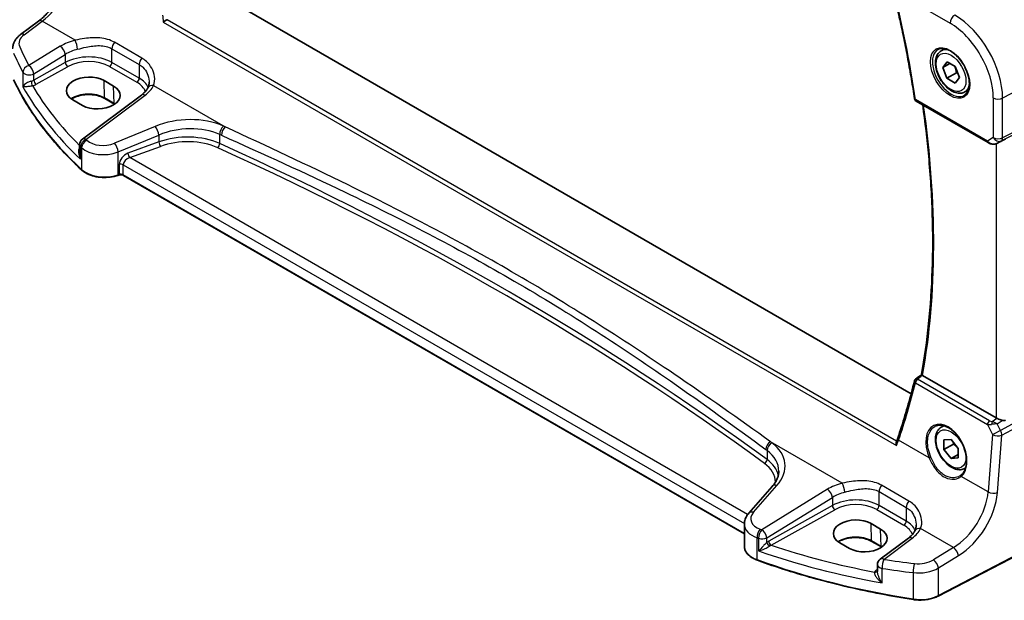
# Model space of a CAD drawing. Units: millimetres. Extents: x 0 to 5123, y 0 to 1124.
# Drawn here: x 160 to 305, y 248 to 334 of the extents above; entities that cross this region are included whole.
import ezdxf

# ---------------------------------------------------------------- set-up
doc = ezdxf.new("R2010")
doc.units = ezdxf.units.MM
for name, color, linetype, lineweight in [('Dimension (ISO)', 7, 'Continuous', 18), ('Visible (ISO)', 7, 'Continuous', 35), ('Visible Narrow (ISO)', 7, 'Continuous', 25)]:
    doc.layers.add(name, color=color, linetype=linetype, lineweight=lineweight)
doc.styles.add('Note Text (TK)', font='txt')
doc.dimstyles.new('Default - Method 1b (TK)', dxfattribs={"dimscale": 2.5, "dimtxt": 2.5, "dimasz": 2.5, "dimexe": 1, "dimexo": 1.5, "dimgap": 1, "dimtad": 1, "dimtoh": 1, "dimrnd": 1e-08, "dimdsep": 46, "dimtxsty": 'Note Text (TK)', "dimcen": 0.09, "dimdle": 5, "dimclrd": 100, "dimclre": 100, "dimclrt": 7, "dimadec": 1, "dimazin": 1, "dimtfac": 1, "dimtmove": 0, "dimatfit": 3, "dimfxl": 0, "dimtolj": 1, "dimlwd": -1, "dimlwe": -1, "dimarcsym": 0})

# ---------------------------------------------------------------- blocks, each defined once
blk = doc.blocks.new('*D16')
at = {"layer": 'Defpoints', "color": 0, "transparency": 16777216}
for p in [(180.7, 408.54), (318.51, 351.95), (318.51, 325.89)]:
    blk.add_point(p, dxfattribs=at)
at = {"layer": 'Dimension (ISO)', "color": 100, "transparency": 16777216}
for p, q in [((180.7, 412.87), (180.7, 434.4)), ((186.11, 428.39), (313.09, 355.07)), ((318.51, 330.22), (318.51, 354.84))]:
    blk.add_line(p, q, dxfattribs=at)
for points in [[(186.63, 429.29), (185.59, 427.49), (180.7, 431.51)], [(313.61, 355.98), (312.57, 354.17), (318.51, 351.95)]]:
    blk.add_solid(points, dxfattribs=at)
at = {"layer": 'Dimension (ISO)', "color": 7, "transparency": 16777216, "insert": (247.52, 398.76), "char_height": 6.25, "attachment_point": 4, "rotation": 330, "style": 'Note Text (TK)'}
blk.add_mtext('\\A1;{\\Q-30.000;\\W0.816;\\H0.816x; 195}', dxfattribs=at)

msp = doc.modelspace()

# ---------------------------------------------------------------- linework, layer by layer
at = {"layer": 'Visible (ISO)'}
for p, q in [((291.6204, 278.4039), (188.8326, 337.7485)), ((160.2549, 331.3766), (162.9174, 333.3677)), ((296.0436, 328.9836), (296.5686, 329.2867)), ((296.2861, 326.514), (296.9117, 327.3685)), ((297.3337, 327.1188), (296.2861, 326.514)), ((296.9117, 327.3685), (298.1363, 326.6438)), ((296.8851, 324.9346), (296.2861, 326.514)), ((298.2993, 325.7511), (296.8851, 324.9346)), ((298.1363, 326.6438), (298.7354, 325.0644)), ((173.9822, 323.7725), (172.568, 324.589)), ((298.1097, 324.2098), (296.8851, 324.9346)), ((298.7354, 325.0644), (298.1097, 324.2098)), ((178.077, 322.4546), (169.3669, 315.9409)), ((299.5436, 322.9214), (300.0686, 323.2246)), ((167.9601, 321.7428), (169.3743, 320.9263)), ((174.1021, 321.1315), (172.6879, 321.948)), ((292.3723, 321.5562), (302.9636, 315.4414)), ((304.2388, 315.3137), (304.8089, 315.5934)), ((168.9658, 315.1401), (168.9658, 313.9311)), ((174.7626, 310.659), (174.6134, 310.6093)), ((267.0195, 257.7404), (175.4444, 310.6113)), ((304.1444, 274.8474), (293.3134, 281.1006)), ((296.0436, 273.4618), (296.4539, 273.6987)), ((296.4516, 271.5891), (297.5139, 271.6798)), ((297.5139, 271.6798), (298.5729, 270.3581)), ((296.4485, 270.1768), (296.4516, 271.5891)), ((297.8627, 270.9933), (296.4485, 270.1768)), ((297.5075, 268.855), (296.4485, 270.1768)), ((298.5729, 270.3581), (298.5698, 268.9457)), ((298.571, 269.469), (297.5075, 268.855)), ((298.5698, 268.9457), (297.5075, 268.855)), ((299.5436, 267.3996), (299.6515, 267.462)), ((271.1371, 264.7552), (267.6702, 260.8098)), ((267.0195, 259.1877), (267.0195, 255.9054)), ((287.1193, 258.4528), (285.705, 259.2693)), ((316.6747, 259.53), (295.5996, 248.5741)), ((291.2244, 257.1289), (287.0502, 254.0073)), ((281.0972, 256.4231), (282.5114, 255.6066)), ((287.2392, 255.8118), (285.825, 256.6283)), ((286.6491, 253.2065), (286.6491, 252.2018))]:
    msp.add_line(p, q, dxfattribs=at)
for centre, radius, start, end in [((292.6223, 321.9893), 0.5, 188.564328, 240), ((169.9658, 315.1401), 1, 126.78998, 180), ((292.5894, 280.1765), 0.5, 127.825006, 166.197046), ((287.6491, 253.2065), 1, 126.78998, 180)]:
    msp.add_arc(centre, radius, start, end, dxfattribs=at)
for centre, major_axis, ratio, start_param, end_param in [((170.264, 323.1659), (-3.2577, -0.1021), 0.5971344, 3.90827481, 7.04986746), ((171.6782, 322.3494), (3.2577, 0.1021), 0.5971344, 3.90827481, 7.04986746), ((304.8515, 315.573), (0.9998, 0.5352), 0.03327015, 0.8199497, 1.57659075), ((-19359.0953, 9965.6149), (25914.4444, 2061.1474), 0.62528977, 5.52199006, 5.52204113), ((304.8515, 275.327), (-0.9987, -0.083), 0.6252357, 0.73345339, 0.86760152), ((304.8515, 275.763), (0.6652, -1.2497), 0.59746816, 5.75718659, 6.28845997), ((283.4011, 257.8462), (-3.2577, -0.1021), 0.5971344, 3.90827481, 7.04986746), ((284.8153, 257.0297), (3.2577, 0.1021), 0.5971344, 3.90827481, 7.04986746)]:
    msp.add_ellipse(centre, major_axis=major_axis, ratio=ratio, start_param=start_param, end_param=end_param, dxfattribs=at)
for points, knots in [([(162.9174, 333.3677), (163.3868, 333.7188), (163.8624, 334.156), (164.7741, 335.1671), (165.2102, 335.7406), (166.0011, 336.9739), (166.3558, 337.6336), (166.9523, 338.9807), (167.1941, 339.6681), (167.5453, 341.0082), (167.6546, 341.6607), (167.696, 342.2641)], [-1.48352986, -1.48352986, -1.48352986, -1.48352986, -1.20427718, -1.20427718, -0.9250245, -0.9250245, -0.64577182, -0.64577182, -0.36651914, -0.36651914, -0.08726646, -0.08726646, -0.08726646, -0.08726646]), ([(289.2741, 336.5532), (289.5093, 335.5655), (289.7356, 334.5797), (290.1704, 332.6123), (290.3788, 331.6308), (290.7776, 329.6728), (290.9679, 328.6962), (291.3306, 326.7486), (291.5028, 325.7775), (291.829, 323.8415), (291.983, 322.8765), (292.1278, 321.9148)], [5.974559333, 5.974559333, 5.974559333, 5.974559333, 5.998643996, 5.998643996, 6.022728659, 6.022728659, 6.046813322, 6.046813322, 6.070897985, 6.070897985, 6.094982648, 6.094982648, 6.094982648, 6.094982648]), ([(181.2887, 333.2235), (181.2894, 333.2241), (181.2901, 333.2246), (181.3274, 333.2538), (181.3693, 333.2842), (181.4602, 333.3457), (181.5091, 333.377), (181.6167, 333.4419), (181.6759, 333.4754), (181.7793, 333.5296), (181.8227, 333.5509), (181.8641, 333.5696)], [-0.0809346941, -0.0809346941, -0.0809346941, -0.0809346941, -0.080546833, -0.080546833, -0.0612932494, -0.0612932494, -0.0425823631, -0.0425823631, -0.0223512849, -0.0223512849, -0.0075146244, -0.0075146244, -0.0075146244, -0.0075146244]), ([(159.0832, 329.2765), (159.0832, 329.4464), (159.1032, 329.6158), (159.1794, 329.9436), (159.2355, 330.102), (159.3766, 330.4026), (159.4616, 330.5449), (159.6544, 330.8118), (159.7621, 330.9366), (159.9957, 331.1691), (160.1216, 331.2769), (160.2549, 331.3766)], [0.785398163, 0.785398163, 0.785398163, 0.785398163, 0.932005821, 0.932005821, 1.078613478, 1.078613478, 1.225221135, 1.225221135, 1.371828792, 1.371828792, 1.518436449, 1.518436449, 1.518436449, 1.518436449]), ([(299.5436, 322.9214), (299.3545, 322.8122), (299.1406, 322.7478), (298.6793, 322.7081), (298.4309, 322.7399), (297.9053, 322.899), (297.6278, 323.0387), (297.0841, 323.412), (296.8186, 323.6491), (296.3322, 324.1901), (296.1112, 324.4935), (295.7326, 325.1368), (295.5748, 325.4764), (295.3366, 326.1626), (295.2565, 326.5092), (295.1863, 327.1805), (295.1967, 327.5051), (295.3193, 328.0931), (295.4294, 328.3592), (295.7164, 328.7444), (295.8688, 328.8827), (296.0436, 328.9836)], [2.34366789, 2.34366789, 2.34366789, 2.34366789, 2.60751306, 2.60751306, 2.89544315, 2.89544315, 3.22339501, 3.22339501, 3.56300991, 3.56300991, 3.89999515, 3.89999515, 4.2353089, 4.2353089, 4.57203045, 4.57203045, 4.91159094, 4.91159094, 5.24142417, 5.24142417, 5.48526054, 5.48526054, 5.48526054, 5.48526054]), ([(295.6094, 329.1818), (295.8224, 329.2929), (296.074, 329.3406), (296.6154, 329.2949), (296.898, 329.2136), (297.4711, 328.9365), (297.7607, 328.7448), (298.3235, 328.2675), (298.5966, 327.9817), (299.0977, 327.3436), (299.3253, 326.9911), (299.7104, 326.2563), (299.8678, 325.874), (300.0959, 325.1209), (300.1667, 324.7502), (300.2172, 324.0603), (300.197, 323.7412), (300.0734, 323.1849), (299.9697, 322.9489), (299.7376, 322.6328), (299.625, 322.527), (299.4982, 322.4463)], [3.95168604, 3.95168604, 3.95168604, 3.95168604, 4.30898817, 4.30898817, 4.63132462, 4.63132462, 4.94280445, 4.94280445, 5.25494337, 5.25494337, 5.56846939, 5.56846939, 5.88232946, 5.88232946, 6.19532337, 6.19532337, 6.50679228, 6.50679228, 6.8203244, 6.8203244, 7.04388825, 7.04388825, 7.04388825, 7.04388825]), ([(169.2938, 311.3876), (168.4006, 312.2112), (167.5496, 313.0503), (165.9348, 314.7564), (165.1712, 315.6235), (163.7338, 317.3826), (163.0602, 318.2747), (161.8056, 320.0807), (161.2245, 320.9947), (160.157, 322.8415), (159.6705, 323.7742), (159.2324, 324.7146)], [1.796767008, 1.796767008, 1.796767008, 1.796767008, 1.856095048, 1.856095048, 1.915423088, 1.915423088, 1.974751129, 1.974751129, 2.034079169, 2.034079169, 2.093407209, 2.093407209, 2.093407209, 2.093407209]), ([(179.217, 324.3636), (179.217, 324.3011), (179.2144, 324.2396), (179.2042, 324.119), (179.1965, 324.0601), (179.1764, 323.9452), (179.164, 323.8894), (179.1347, 323.7814), (179.1178, 323.7292), (179.0799, 323.6288), (179.0589, 323.5807), (179.036, 323.5346)], [0.477289941, 0.477289941, 0.477289941, 0.477289941, 0.514862631, 0.514862631, 0.55243532, 0.55243532, 0.59000801, 0.59000801, 0.6275807, 0.6275807, 0.66515339, 0.66515339, 0.66515339, 0.66515339]), ([(172.6879, 321.948), (172.443, 322.0894), (172.1561, 322.2107), (171.5262, 322.3979), (171.183, 322.4637), (170.4755, 322.5313), (170.1111, 322.5329), (169.4002, 322.4714), (169.0537, 322.4083), (168.416, 322.2251), (168.1246, 322.1053), (167.8286, 321.9385), (167.7834, 321.9116), (167.7398, 321.884)], [1.57079633, 1.57079633, 1.57079633, 1.57079633, 1.88072913, 1.88072913, 2.19216339, 2.19216339, 2.50494837, 2.50494837, 2.81776756, 2.81776756, 3.12928365, 3.12928365, 3.18742516, 3.18742516, 3.18742516, 3.18742516]), ([(179.036, 323.5346), (179.0012, 323.4646), (178.9608, 323.3933), (178.8685, 323.2494), (178.8165, 323.1766), (178.7005, 323.0306), (178.6365, 322.9573), (178.4967, 322.8113), (178.4208, 322.7386), (178.2575, 322.595), (178.17, 322.5241), (178.077, 322.4546)], [1.095161192, 1.095161192, 1.095161192, 1.095161192, 1.179816243, 1.179816243, 1.264471295, 1.264471295, 1.349126346, 1.349126346, 1.433781398, 1.433781398, 1.518436449, 1.518436449, 1.518436449, 1.518436449]), ([(293.1478, 281.2415), (293.5857, 283.6832), (293.9373, 286.1944), (294.4656, 291.342), (294.6423, 293.9783), (294.8196, 299.3616), (294.8202, 302.1085), (294.6452, 307.6976), (294.4696, 310.5399), (293.9778, 315.9221), (293.6834, 318.4522), (293.3236, 321.007)], [6.09766433, 6.09766433, 6.09766433, 6.09766433, 6.171773103, 6.171773103, 6.245881877, 6.245881877, 6.31999065, 6.31999065, 6.394099424, 6.394099424, 6.45838824, 6.45838824, 6.45838824, 6.45838824]), ([(302.9636, 315.4414), (303.0387, 315.398), (303.1176, 315.3608), (303.2803, 315.2985), (303.3642, 315.2733), (303.5343, 315.2359), (303.6204, 315.2237), (303.7937, 315.2145), (303.8807, 315.2173), (304.0573, 315.2447), (304.1474, 315.2688), (304.2388, 315.3137)], [4.83549101, 4.83549101, 4.83549101, 4.83549101, 5.1391783, 5.1391783, 5.44286559, 5.44286559, 5.74655288, 5.74655288, 6.05024017, 6.05024017, 6.35392746, 6.35392746, 6.35392746, 6.35392746]), ([(169.2938, 311.3876), (169.5169, 311.182), (169.7903, 311.0002), (170.4124, 310.695), (170.7611, 310.5716), (171.5037, 310.3917), (171.8976, 310.3352), (172.6958, 310.2934), (173.1002, 310.3081), (173.8839, 310.4077), (174.2632, 310.4925), (174.6134, 310.6093)], [4.4864183, 4.4864183, 4.4864183, 4.4864183, 4.79341182, 4.79341182, 5.10040535, 5.10040535, 5.40739887, 5.40739887, 5.7143924, 5.7143924, 6.02138592, 6.02138592, 6.02138592, 6.02138592]), ([(174.7626, 310.659), (174.8041, 310.6728), (174.8502, 310.684), (174.9474, 310.699), (174.9984, 310.7029), (175.1004, 310.7029), (175.1514, 310.699), (175.2486, 310.684), (175.2947, 310.6728), (175.3776, 310.6452), (175.4143, 310.6287), (175.4444, 310.6113)], [3.40339204, 3.40339204, 3.40339204, 3.40339204, 3.66519143, 3.66519143, 3.92699082, 3.92699082, 4.1887902, 4.1887902, 4.45058959, 4.45058959, 4.71238898, 4.71238898, 4.71238898, 4.71238898]), ([(293.2777, 281.1237), (293.2452, 281.1472), (293.2191, 281.1673), (293.174, 281.2049), (293.1589, 281.22), (293.1487, 281.235), (293.1473, 281.2388), (293.1477, 281.2415)], [-0.0835981218, -0.0835981218, -0.0835981218, -0.0835981218, -0.0679825358, -0.0679825358, -0.0483815629, -0.0483815629, -0.0385216657, -0.0385216657, -0.0385216657, -0.0385216657]), ([(292.1039, 280.2958), (291.9615, 279.7163), (291.8149, 279.1405), (291.5129, 277.996), (291.3576, 277.4273), (291.0385, 276.2975), (290.8746, 275.7363), (290.5385, 274.6214), (290.3661, 274.0678), (290.0129, 272.9682), (289.8321, 272.4223), (289.6471, 271.8803)], [-1.3900917145, -1.3900917145, -1.3900917145, -1.3900917145, -1.3733769878, -1.3733769878, -1.3566622612, -1.3566622612, -1.3399475346, -1.3399475346, -1.323232808, -1.323232808, -1.3065180814, -1.3065180814, -1.3065180814, -1.3065180814]), ([(305.0519, 274.4827), (305.0377, 274.4868), (305.0235, 274.4911), (304.907, 274.5272), (304.7926, 274.5698), (304.5649, 274.6606), (304.4516, 274.7088), (304.3159, 274.7668), (304.28, 274.7822), (304.2453, 274.7971)], [0.3797471219, 0.3797471219, 0.3797471219, 0.3797471219, 0.3845079388, 0.3845079388, 0.4191014132, 0.4191014132, 0.4536948877, 0.4536948877, 0.4663146534, 0.4663146534, 0.4663146534, 0.4663146534]), ([(295.1552, 273.6097), (295.2764, 273.6729), (295.4058, 273.7191), (295.6772, 273.7758), (295.8189, 273.787), (296.1085, 273.774), (296.2559, 273.7512), (296.5535, 273.6731), (296.7035, 273.6189), (297.0036, 273.4801), (297.1538, 273.3962), (297.4515, 273.2001), (297.599, 273.0881), (297.8878, 272.8384), (298.0292, 272.7008), (298.3022, 272.4029), (298.4338, 272.2426), (298.6836, 271.9033), (298.8019, 271.7243), (299.0218, 271.3521), (299.1235, 271.1589), (299.3074, 270.7632), (299.3896, 270.5608), (299.5324, 270.1522), (299.593, 269.946), (299.6909, 269.5355), (299.7283, 269.3311), (299.7789, 268.9297), (299.7923, 268.7326), (299.7948, 268.3512), (299.7841, 268.1667), (299.7393, 267.8151), (299.7052, 267.6479), (299.615, 267.3345), (299.5588, 267.1884), (299.4301, 266.9281), (299.3584, 266.8127), (299.1998, 266.6068), (299.1127, 266.5163), (299.0191, 266.4385)], [-0.75859894, -0.75859894, -0.75859894, -0.75859894, -0.58519872, -0.58519872, -0.4148332, -0.4148332, -0.25115694, -0.25115694, -0.09225051, -0.09225051, 0.06441247, 0.06441247, 0.22035827, 0.22035827, 0.37631406, 0.37631406, 0.53256576, 0.53256576, 0.68918207, 0.68918207, 0.84612767, 0.84612767, 1.00331488, 1.00331488, 1.16062834, 1.16062834, 1.31794448, 1.31794448, 1.47516387, 1.47516387, 1.63227974, 1.63227974, 1.78951829, 1.78951829, 1.94759221, 1.94759221, 2.098026, 2.098026, 2.24845979, 2.24845979, 2.24845979, 2.24845979]), ([(299.5436, 267.3996), (299.3545, 267.2905), (299.1406, 267.226), (298.6793, 267.1863), (298.4309, 267.2181), (297.9053, 267.3772), (297.6278, 267.5169), (297.0841, 267.8902), (296.8186, 268.1273), (296.3322, 268.6684), (296.1112, 268.9717), (295.7326, 269.615), (295.5748, 269.9546), (295.3366, 270.6409), (295.2565, 270.9875), (295.1863, 271.6587), (295.1967, 271.9833), (295.3193, 272.5714), (295.4294, 272.8375), (295.7164, 273.2226), (295.8688, 273.3609), (296.0436, 273.4618)], [2.87720329, 2.87720329, 2.87720329, 2.87720329, 3.14104847, 3.14104847, 3.42897855, 3.42897855, 3.75693042, 3.75693042, 4.09654531, 4.09654531, 4.43353056, 4.43353056, 4.7688443, 4.7688443, 5.10556585, 5.10556585, 5.44512634, 5.44512634, 5.77495957, 5.77495957, 6.01879594, 6.01879594, 6.01879594, 6.01879594]), ([(289.6471, 271.8803), (289.6347, 271.8439), (289.6219, 271.8074), (289.5958, 271.7338), (289.5824, 271.6968), (289.5549, 271.6224), (289.5408, 271.585), (289.5119, 271.5098), (289.4972, 271.4721), (289.467, 271.3961), (289.4516, 271.358), (289.4359, 271.3196)], [0, 0, 0, 0, 0.0161450559, 0.0161450559, 0.0322901117, 0.0322901117, 0.0484351676, 0.0484351676, 0.0645802235, 0.0645802235, 0.0807252793, 0.0807252793, 0.0807252793, 0.0807252793]), ([(289.4499, 270.7765), (289.4495, 270.7778), (289.4491, 270.779), (289.4254, 270.8512), (289.4091, 270.9246), (289.3929, 271.0742), (289.3942, 271.1509), (289.414, 271.2561), (289.4234, 271.2892), (289.4359, 271.3196)], [-0.0003903001, -0.0003903001, -0.0003903001, -0.0003903001, 0, 0, 0.0224001029, 0.0224001029, 0.0462294445, 0.0462294445, 0.0579448944, 0.0579448944, 0.0579448944, 0.0579448944]), ([(271.1371, 264.7552), (271.269, 264.9052), (271.3869, 265.0568), (271.5947, 265.3604), (271.6846, 265.5123), (271.8368, 265.8142), (271.8992, 265.9641), (271.9979, 266.2606), (272.0342, 266.4072), (272.0823, 266.6967), (272.094, 266.8397), (272.094, 266.9814)], [-1.308996939, -1.308996939, -1.308996939, -1.308996939, -1.204277184, -1.204277184, -1.099557429, -1.099557429, -0.994837674, -0.994837674, -0.890117919, -0.890117919, -0.785398163, -0.785398163, -0.785398163, -0.785398163]), ([(299.0191, 266.4385), (299.009, 266.4302), (298.9989, 266.422), (298.9783, 266.4058), (298.9679, 266.3978), (298.9468, 266.3821), (298.9362, 266.3743), (298.9146, 266.359), (298.9037, 266.3515), (298.8817, 266.3367), (298.8705, 266.3294), (298.8593, 266.3223)], [0, 0, 0, 0, 0.0069444545, 0.0069444545, 0.0138889091, 0.0138889091, 0.0208333636, 0.0208333636, 0.0277778181, 0.0277778181, 0.0347222726, 0.0347222726, 0.0347222726, 0.0347222726]), ([(267.0195, 259.1877), (267.0195, 259.309), (267.0296, 259.4301), (267.0691, 259.6681), (267.0985, 259.785), (267.1739, 260.0118), (267.2201, 260.1217), (267.3267, 260.3332), (267.3872, 260.4347), (267.5201, 260.6289), (267.5926, 260.7216), (267.6702, 260.8098)], [0.785398163, 0.785398163, 0.785398163, 0.785398163, 0.890117919, 0.890117919, 0.994837674, 0.994837674, 1.099557429, 1.099557429, 1.204277184, 1.204277184, 1.308996939, 1.308996939, 1.308996939, 1.308996939]), ([(292.3644, 259.0379), (292.3644, 258.9754), (292.3618, 258.9139), (292.3515, 258.7934), (292.3439, 258.7344), (292.3238, 258.6196), (292.3114, 258.5637), (292.282, 258.4557), (292.2652, 258.4035), (292.2273, 258.3032), (292.2063, 258.255), (292.1834, 258.2089)], [0.477289941, 0.477289941, 0.477289941, 0.477289941, 0.514862631, 0.514862631, 0.55243532, 0.55243532, 0.59000801, 0.59000801, 0.6275807, 0.6275807, 0.66515339, 0.66515339, 0.66515339, 0.66515339]), ([(285.825, 256.6283), (285.5801, 256.7697), (285.2932, 256.891), (284.6633, 257.0782), (284.3201, 257.1439), (283.6126, 257.2116), (283.2482, 257.2132), (282.5373, 257.1517), (282.1908, 257.0885), (281.5531, 256.9054), (281.2617, 256.7856), (280.9656, 256.6188), (280.9205, 256.5919), (280.8769, 256.5643)], [1.57079633, 1.57079633, 1.57079633, 1.57079633, 1.88072913, 1.88072913, 2.19216339, 2.19216339, 2.50494837, 2.50494837, 2.81776756, 2.81776756, 3.12928365, 3.12928365, 3.18742516, 3.18742516, 3.18742516, 3.18742516]), ([(292.1834, 258.2089), (292.1486, 258.1389), (292.1082, 258.0677), (292.0159, 257.9237), (291.9638, 257.8509), (291.8479, 257.7049), (291.7839, 257.6316), (291.6441, 257.4856), (291.5682, 257.413), (291.4048, 257.2694), (291.3174, 257.1984), (291.2244, 257.1289)], [1.095161192, 1.095161192, 1.095161192, 1.095161192, 1.179816243, 1.179816243, 1.264471295, 1.264471295, 1.349126346, 1.349126346, 1.433781398, 1.433781398, 1.518436449, 1.518436449, 1.518436449, 1.518436449]), ([(267.0195, 255.9054), (267.0195, 255.7342), (267.0498, 255.563), (267.1672, 255.2325), (267.2541, 255.0731), (267.477, 254.7725), (267.613, 254.6311), (267.927, 254.37), (268.105, 254.2502), (268.4958, 254.035), (268.7086, 253.9396), (268.9348, 253.8579)], [3.92699082, 3.92699082, 3.92699082, 3.92699082, 4.12926459, 4.12926459, 4.33153835, 4.33153835, 4.53381212, 4.53381212, 4.73608589, 4.73608589, 4.93835966, 4.93835966, 4.93835966, 4.93835966]), ([(291.9468, 248.0657), (290.325, 248.3176), (288.7161, 248.5973), (285.5298, 249.2112), (283.9524, 249.5455), (280.8345, 250.2675), (279.2941, 250.6552), (276.2556, 251.4827), (274.7576, 251.9225), (271.8092, 252.8527), (270.3588, 253.3431), (268.9348, 253.8579)], [1.048185444, 1.048185444, 1.048185444, 1.048185444, 1.107513485, 1.107513485, 1.166841525, 1.166841525, 1.226169565, 1.226169565, 1.285497606, 1.285497606, 1.344825646, 1.344825646, 1.344825646, 1.344825646]), ([(291.9468, 248.0657), (292.1983, 248.0267), (292.4562, 248.0021), (292.9751, 247.9831), (293.2361, 247.9885), (293.7515, 248.0291), (294.0059, 248.0642), (294.4986, 248.1632), (294.737, 248.2269), (295.1889, 248.3812), (295.4024, 248.4716), (295.5996, 248.5741)], [5.234999863, 5.234999863, 5.234999863, 5.234999863, 5.434164976, 5.434164976, 5.63333009, 5.63333009, 5.832495203, 5.832495203, 6.031660316, 6.031660316, 6.23082543, 6.23082543, 6.23082543, 6.23082543])]:
    msp.add_open_spline(points, degree=3, knots=knots, dxfattribs=at)
for points, weights in [([(298.0564, 326.6911), (298.2256, 326.2867), (298.2993, 325.7511)], [1.07601319503, 1.0875199814, 1]), ([(298.2993, 325.7511), (298.4062, 325.7158), (298.5019, 325.6798)], [1, 1.01848647208, 1.03255473523]), ([(297.9031, 271.1941), (297.8858, 271.0979), (297.8627, 270.9933)], [1.03127485616, 1.01765147857, 1]), ([(297.8627, 270.9933), (298.3036, 270.6444), (298.5728, 270.2748)], [1, 1.09127189524, 1.07484463251])]:
    msp.add_rational_spline(points, weights, degree=2, dxfattribs=at)
for points in [[(174.1289, 321.1159), (174.1201, 321.1211), (174.1111, 321.1263), (174.1021, 321.1315)], [(304.8279, 315.6032), (304.8217, 315.5998), (304.8153, 315.5966), (304.8089, 315.5934)], [(293.2777, 281.1237), (293.2893, 281.1154), (293.3013, 281.1076), (293.3134, 281.1006)], [(287.266, 255.7962), (287.2571, 255.8014), (287.2482, 255.8066), (287.2392, 255.8118)]]:
    msp.add_open_spline(points, degree=3, dxfattribs=at)
at = {"layer": 'Visible Narrow (ISO)'}
for p, q in [((291.9844, 336.1673), (297.3693, 333.0584)), ((160.7921, 331.3536), (163.4546, 333.3447)), ((168.3048, 330.5444), (163.4546, 333.3447)), ((181.2887, 333.2235), (289.4499, 270.7765)), ((289.4828, 271.4359), (181.8641, 333.5696)), ((178.1275, 327.9112), (174.1059, 330.2331)), ((166.119, 329.6457), (161.4831, 326.7907)), ((162.2138, 325.5838), (166.8498, 328.4388)), ((166.8498, 328.4388), (166.8498, 327.2481)), ((173.731, 329.2959), (177.7526, 326.974)), ((173.731, 327.2657), (173.731, 329.2959)), ((318.5065, 328.9747), (305.1115, 322.0113)), ((166.8498, 327.2481), (162.2138, 324.6605)), ((177.7526, 324.9438), (173.731, 327.2657)), ((177.7526, 326.974), (177.7526, 324.9438)), ((160.5952, 325.8317), (160.5952, 323.6852)), ((162.2138, 324.6605), (162.2138, 325.5838)), ((162.5607, 324.0451), (167.1967, 326.6327)), ((173.3897, 326.6607), (177.4114, 324.3388)), ((172.6466, 322.0339), (172.568, 324.589)), ((169.9042, 315.9179), (178.6143, 322.4316)), ((174.0608, 321.2174), (173.9822, 323.7725)), ((179.8698, 323.8673), (190.439, 317.7653)), ((318.5065, 322.7991), (305.1115, 316.1548)), ((174.0608, 321.2174), (172.6466, 322.0339)), ((302.86, 315.6702), (292.2687, 321.7851)), ((303.7353, 322.0321), (303.7353, 316.1756)), ((304.9047, 315.6976), (318.2997, 322.3419)), ((305.1115, 316.1548), (305.1115, 322.0113)), ((180.0934, 317.8351), (174.0885, 315.3551)), ((189.6261, 315.3146), (189.6261, 316.6484)), ((174.6501, 314.0773), (180.655, 316.5573)), ((180.655, 315.5387), (176.0973, 313.8745)), ((180.655, 316.5573), (180.655, 315.5387)), ((303.7353, 316.1756), (302.86, 315.6702)), ((304.1444, 315.2742), (304.1444, 274.8474)), ((304.2498, 315.3195), (304.9047, 315.6976)), ((304.8279, 315.6032), (304.2498, 315.3195)), ((169.1165, 312.9793), (169.1165, 314.8353)), ((169.2599, 314.6983), (169.2599, 311.4734)), ((174.6501, 310.699), (174.6501, 314.0773)), ((176.3597, 313.2237), (180.9173, 314.8878)), ((267.5032, 260.6019), (176.3597, 313.2237)), ((174.7994, 312.2179), (174.7994, 310.7488)), ((175.403, 312.172), (267.0213, 259.2762)), ((175.403, 310.7029), (175.403, 312.172)), ((174.7994, 310.7488), (174.6501, 310.699)), ((267.0195, 257.8081), (175.403, 310.7029)), ((303.1785, 274.4339), (292.5586, 280.5654)), ((318.2997, 280.3245), (304.7884, 272.9788)), ((292.2372, 280.0087), (302.8572, 273.8773)), ((304.9952, 272.2828), (318.5065, 279.6285)), ((303.553, 274.3156), (304.2453, 274.7971)), ((302.8572, 273.8773), (303.6216, 272.3764)), ((304.2916, 273.954), (305.0519, 274.4827)), ((304.7884, 272.9788), (304.2916, 273.954)), ((303.6216, 272.3764), (302.9746, 263.9262)), ((304.3482, 263.8326), (304.9952, 272.2828)), ((281.4522, 265.2188), (270.8831, 271.3209)), ((294.2874, 268.9417), (289.7681, 271.551)), ((270.3621, 270.0355), (270.3621, 268.7017)), ((302.9746, 263.9262), (299.0059, 266.2175)), ((268.3598, 260.9276), (271.8266, 264.8729)), ((291.2749, 262.5855), (287.2532, 264.9074)), ((279.2664, 264.32), (269.5928, 258.3626)), ((270.3236, 257.1558), (279.9972, 263.1132)), ((279.9972, 263.1132), (279.9972, 261.9225)), ((286.8783, 263.9702), (290.9, 261.6483)), ((286.8783, 261.94), (286.8783, 263.9702)), ((279.9972, 261.9225), (270.6178, 256.6872)), ((290.9, 259.6181), (286.8783, 261.94)), ((290.9, 261.6483), (290.9, 259.6181)), ((270.9647, 256.0718), (280.3441, 261.3071)), ((286.5371, 261.335), (290.5587, 259.0131)), ((285.7837, 256.7142), (285.705, 259.2693)), ((297.8674, 255.7414), (293.0172, 258.5417)), ((316.7163, 259.6216), (295.6411, 248.6657)), ((268.8967, 253.9481), (268.8967, 257.173)), ((269.1265, 257.0945), (269.1265, 255.2385)), ((270.3236, 256.483), (270.3236, 257.1558)), ((287.1979, 255.8977), (287.1193, 258.4528)), ((287.5874, 253.9843), (291.7617, 257.1059)), ((287.1979, 255.8977), (285.7837, 256.7142)), ((297.8674, 255.7414), (294.9104, 253.9204)), ((295.6411, 252.7135), (298.5982, 254.5346)), ((295.6411, 248.6657), (295.6411, 252.7135)), ((286.6491, 252.5318), (286.5467, 252.4618)), ((287.3353, 250.5117), (287.3353, 252.6583)), ((291.9255, 252.0251), (291.9255, 248.1518))]:
    msp.add_line(p, q, dxfattribs=at)
for centre, major_axis, ratio, start_param, end_param in [((163.0199, 339.1624), (3.4331, 6.6751), 0.5421547, 3.98791397, 5.38417738), ((197.2632, 355.7429), (-68.3866, 118.4491), 0.57735027, 4.11519348, 4.23561679), ((298.0764, 333.4666), (-0.5, -0.866), 0.57735027, 3.97935069, 5.49778714), ((298.0394, 326.0944), (-5.0008, 8.6616), 0.57735027, 3.92699082, 5.49778714), ((163.5163, 332.5669), (-0.5989, 0.8008), 0.55422158, 5.4329486, 6.28318531), ((297.3693, 325.7075), (4.5014, -7.7967), 0.57735027, 0.78539816, 2.35619449), ((163.0216, 330.2058), (-2.996, -0.2491), 0.6252357, 5.49820225, 6.49402781), ((160.8538, 330.5758), (-0.5989, 0.8008), 0.55422158, 5.4329486, 6.28318531), ((170.1338, 327.0489), (-5.9919, -0.4983), 0.6252357, 4.97020724, 5.39348249), ((168.3664, 329.7666), (-0.2439, 0.9698), 0.20337592, 4.05934023, 5.59021707), ((174.4381, 329.7041), (0.5, 0.866), 0.57735027, 1.27447633, 2.35619449), ((241.3024, 346.5902), (84.8885, 6.9678), 0.624708, 3.3531476, 3.40952759), ((241.2408, 347.3681), (-83.8867, -6.9756), 0.6252357, 0.21084251, 0.2672225), ((166.1806, 328.8679), (-0.5244, 0.8515), 0.49401856, 3.91402987, 5.4802648), ((170.1954, 326.2711), (4.9896, 0.5079), 0.63405227, 1.81611042, 2.23938568), ((170.1954, 325.0961), (-4.9993, -0.1405), 0.59519207, 3.9102629, 5.42869935), ((297.5058, 325.7863), (1.945, -3.3688), 0.57735027, 3.11689743, 6.30788053), ((297.7936, 325.9525), (-1.75, 3.0311), 0.57735027, 5.74410196, 6.28318531), ((161.5447, 326.0129), (-0.8796, -0.4756), 0.75197366, 4.39115276, 5.8840167), ((161.5447, 326.0129), (-0.5244, 0.8515), 0.49401856, 3.91402987, 5.4802648), ((167.1843, 327.0336), (-0.2437, 0.4366), 0.52588929, 0.79432256, 2.36329239), ((170.2078, 324.6953), (4.4992, 0.141), 0.59713441, 0.76668294, 2.28511939), ((173.3774, 327.0616), (0.25, 0.433), 0.57735027, 3.9618974, 5.49778714), ((178.4597, 327.3822), (0.5, 0.866), 0.57735027, 1.27447633, 2.35619449), ((161.5447, 326.0129), (-1, 0), 0.57735027, 0.31916727, 2.30383461), ((241.3024, 337.5174), (-85, 0), 0.57735027, 0.26278728, 0.55942748), ((161.5447, 325.0918), (-0.9996, -0.0479), 0.60671366, 1.8383806, 2.27478133), ((161.9831, 324.2435), (-0.0994, 0.49), 0.22076126, 0.92827603, 2.48268519), ((161.557, 324.6909), (1.4997, 0.047), 0.59713441, 4.99031132, 5.42671204), ((162.5484, 324.446), (-0.2437, 0.4366), 0.52588929, 0.79432256, 2.36329239), ((177.399, 324.7397), (0.25, 0.433), 0.57735027, 3.9618974, 5.49778714), ((174.2294, 322.3734), (4.4992, 0.141), 0.59713441, 0.17199903, 0.76668294), ((174.217, 322.7743), (-4.9993, -0.1405), 0.59519207, 3.37308769, 3.9102629), ((179.9315, 323.0895), (-0.8955, 0.445), 0.73052492, 5.1253777, 6.28318531), ((241.3024, 341.2231), (84.9855, 2.6314), 0.59690635, 3.44227987, 3.67935355), ((241.2778, 342.0248), (-83.9853, -2.6326), 0.59713441, 0.31802542, 0.5151299), ((170.2668, 320.66), (-3.3655, 0), 0.57735027, 3.92699082, 5.58105489), ((178.6759, 321.6537), (-0.5989, 0.8008), 0.55422158, 5.4329486, 6.28318531), ((174.1554, 324.7271), (-5.9919, -0.4983), 0.6252357, 2.35660959, 2.77988485), ((297.7936, 325.9525), (1.75, -3.0311), 0.57735027, 0, 0.53908334), ((172.7879, 322.1212), (-0.1, -0.1732), 0.57735027, 5.53269373, 6.28318531), ((171.6811, 319.8435), (-3.3655, 0), 0.57735027, 3.87801992, 3.92699082), ((174.2021, 321.3047), (-0.1, -0.1732), 0.57735027, 5.53269373, 6.28318531), ((292.6223, 321.9893), (-0.4944, -0.0745), 0.45913693, 0, 0.70745511), ((292.6223, 321.9893), (-0.25, -0.433), 0.57735027, 5.49778714, 6.28318531), ((304.4424, 322.4404), (-1, 0), 0.57735027, 0.78539816, 2.30383461), ((198.3238, 356.3553), (-68.321, 118.3355), 0.57735027, 3.74299455, 4.10267314), ((184.5934, 313.1687), (-8.9879, -0.7474), 0.6252357, 3.98993056, 5.18404298), ((180.155, 317.0573), (-0.3817, 0.9243), 0.35818112, 4.0008468, 5.54908364), ((184.655, 312.3909), (7.9858, 0.7564), 0.63078087, 0.84061023, 2.03472266), ((190.2475, 317.1008), (0.4084, 0.9128), 0.51312604, 0.81645542, 2.300562), ((-119.8375, 55.9545), (497.3447, 41.448), 0.62532566, 0.84756845, 0.84821605), ((190.5006, 316.9874), (0.4089, 0.9126), 0.51350799, 0.81673878, 2.30083888), ((-119.8992, 56.7323), (-498.3465, -41.4401), 0.6252357, 3.98928295, 3.98993056), ((169.9658, 315.1401), (0.6923, 0.7216), 0.68179767, 1.02556477, 2.51138152), ((170.1075, 315.0047), (0.6896, 0.7242), 0.68058111, 1.02302302, 2.50877689), ((169.9658, 315.1401), (-0.5989, 0.8008), 0.55422158, 5.4329486, 6.28318531), ((241.2408, 347.3681), (-83.8867, -6.9756), 0.6252357, 0.50429618, 0.50748271), ((172.5885, 316.9106), (-2.996, -0.2491), 0.6252357, 0.50748271, 2.04245033), ((174.1501, 314.5773), (-0.3817, 0.9243), 0.35818112, 4.0008468, 5.54908364), ((184.655, 311.4833), (-7.9988, -0.2345), 0.59592145, 4.02440526, 5.21851769), ((180.905, 315.2887), (0.1715, -0.4697), 0.38855278, 4.01637577, 5.57813932), ((184.6673, 311.0825), (7.4987, 0.235), 0.59713441, 0.88156745, 2.07567988), ((189.3154, 315.0884), (-0.2066, -0.4553), 0.50966867, 0.76711154, 2.30323148), ((-119.8375, 75.9407), (-497.9325, -15.5916), 0.59711496, 3.79341116, 4.02318019), ((303.2136, 315.8744), (-0.25, -0.433), 0.57735027, 5.49778714, 6.28318531), ((303.5362, 316.0606), (-0.9474, 0.5252), 0.66537905, 1.19049789, 2.70893433), ((304.4424, 316.5838), (-1, 0), 0.57735027, 0.78539816, 2.30383461), ((304.4424, 316.5838), (0.5, -0.866), 0.81649658, 4.71238898, 6.23082543), ((304.0186, 315.7626), (0.2202, -0.4489), 0.63310794, 0, 0.03904571), ((304.4424, 316.5838), (0.4444, -0.8958), 0.55872753, 0.03644158, 0.82070454), ((169.9658, 315.1401), (-1, 0), 0.57735027, 0, 0.55624095), ((241.3024, 346.5902), (84.8885, 6.9678), 0.624708, 3.64660127, 3.6497878), ((172.6501, 316.1327), (3.9972, 0.2433), 0.61381849, 3.66367362, 5.19864124), ((176.1443, 312.6662), (-1.1336, -1.0369), 0.69790167, 4.17915678, 5.71504652), ((176.3473, 313.6245), (0.1715, -0.4697), 0.38855278, 4.01637577, 5.57813932), ((-119.8252, 75.5398), (497.4324, 15.5922), 0.59713441, 0.65179843, 0.88156745), ((175.0494, 311.9679), (0.5, 0), 0.57735027, 0.78539816, 2.0943951), ((176.3943, 312.4162), (0.9101, 0.5478), 0.71730704, 1.19811008, 2.73399982), ((169.4294, 311.5347), (-0.1356, -0.147), 0.6920291, 5.63934853, 6.28318531), ((172.6501, 312.699), (-4, 0), 0.57735027, 0.55942748, 2.0943951), ((175.0494, 310.4988), (-0.5, 0), 0.57735027, 3.92699082, 5.23598776), ((174.5501, 310.799), (0.0632, -0.1897), 0.40824829, 0, 0.88607712), ((174.6994, 310.8488), (0.0632, -0.1897), 0.40824829, 0, 0.88607712), ((175.5444, 310.7845), (-0.1, -0.1732), 0.57735027, 5.49778714, 6.28318531), ((292.5894, 280.1765), (0.25, 0.433), 0.57735027, 0.87266463, 2.26892803), ((292.5894, 280.1765), (-0.3066, 0.3949), 0.56500548, 5.42283877, 6.28318531), ((198.7478, 355.782), (58.3751, -123.8021), 0.6252338, 0.57309796, 0.65667159), ((292.5894, 280.1765), (-0.4856, 0.1193), 0.61972989, 0, 0.92225896), ((296.8128, 269.868), (-1.8305, 3.8819), 0.62523539, 3.30127743, 7.79819701), ((297.7936, 270.4307), (-1.75, 3.0311), 0.57735027, 5.96766315, 6.28318531), ((303.2094, 274.045), (-0.25, -0.433), 0.57735027, 4.01425728, 5.41052068), ((303.5053, 274.3233), (1.0027, 0.2226), 0.40783814, 3.92265508, 4.59540722), ((303.4745, 274.7122), (-0.5679, 0.1772), 0.63123783, 1.2285452, 1.90129735), ((303.5838, 273.9267), (-0.0445, -0.498), 0.20440093, 3.83474198, 4.80207129), ((303.8293, 273.6871), (1.0656, 0.1021), 0.23231611, 1.09989817, 1.8840153), ((303.8293, 273.6871), (-0.9429, 0.5364), 0.43836483, 4.46100245, 5.24511958), ((290.1203, 271.7188), (-0.4732, 0.1615), 0.65701682, 0, 0.97852684), ((304.326, 272.7119), (-0.8911, -0.4539), 0.03311357, 4.15013891, 5.60700819), ((304.326, 272.7119), (0.9971, -0.0763), 0.52746551, 3.96905598, 5.48769185), ((304.326, 272.7119), (-0.4776, 0.8786), 0.53370151, 3.94180752, 4.72607049), ((270.9447, 270.543), (0.5949, 0.8038), 0.63360923, 0.94154171, 2.4256418), ((-119.8375, 55.9545), (497.3447, 41.448), 0.62532566, 0.61844703, 0.61909463), ((271.1456, 270.3943), (0.5954, 0.8034), 0.63390506, 0.94197233, 2.4260789), ((-119.8992, 56.7323), (-498.3465, -41.4401), 0.6252357, 3.76016153, 3.76080913), ((264.0324, 267.3046), (-8.9879, -0.7474), 0.6252357, 2.5660491, 3.76016153), ((269.9703, 268.5223), (-0.2957, -0.4032), 0.63741093, 0.88669796, 2.4228179), ((264.094, 266.5268), (7.9858, 0.7564), 0.63078087, 6.22351286, 6.89402651), ((264.094, 265.6192), (-7.9988, -0.2345), 0.59592145, 3.2544802, 3.79463624), ((294.4283, 269.0089), (0.1838, 0.0789), 0.04833404, 3.81826821, 5.29940543), ((264.1064, 265.2183), (7.4987, 0.235), 0.59713441, 6.2683174, 6.93498373), ((297.7936, 270.4307), (1.75, -3.0311), 0.57735027, 0, 0.0656798), ((299.1468, 266.2846), (-0.1277, 0.1539), 0.77062404, 0, 1.37791943), ((271.8883, 264.0951), (-0.7512, 0.6601), 0.65597814, 5.30643611, 6.28318531), ((283.2812, 261.7233), (-5.9919, -0.4983), 0.6252357, 4.97020724, 5.39348249), ((281.5138, 264.441), (-0.2439, 0.9698), 0.20337592, 4.05934023, 5.59021707), ((287.5855, 264.3784), (0.5, 0.866), 0.57735027, 1.27447633, 2.35619449), ((279.328, 263.5422), (-0.5244, 0.8515), 0.49401856, 3.91402987, 5.4802648), ((283.3428, 260.9455), (4.9896, 0.5079), 0.63405227, 1.81611042, 2.23938568), ((283.3428, 259.7705), (-4.9993, -0.1405), 0.59519207, 3.9102629, 5.42869935), ((297.3777, 261.5908), (-4.1032, -6.2865), 0.61049654, 0.9060632, 2.3023266), ((298.0469, 261.1618), (4.6008, 7.1545), 0.60672809, 4.04332685, 5.43959025), ((303.6791, 264.2617), (0.9971, -0.0763), 0.52746551, 3.96905598, 5.48769185), ((280.3317, 261.7079), (-0.2437, 0.4366), 0.52588929, 0.79432256, 2.36329239), ((283.3552, 259.3696), (4.4992, 0.141), 0.59713441, 0.76668294, 2.28511939), ((286.5248, 261.7359), (0.25, 0.433), 0.57735027, 3.9618974, 5.49778714), ((291.6071, 262.0565), (0.5, 0.866), 0.57735027, 1.27447633, 2.35619449), ((270.9578, 260.117), (-2.996, -0.2491), 0.6252357, 5.70764176, 7.24260938), ((268.4214, 260.1498), (-0.7512, 0.6601), 0.65597814, 5.30643611, 6.28318531), ((271.0195, 259.3392), (3.9972, 0.2433), 0.61381849, 3.10424614, 4.11561498), ((290.5464, 259.414), (0.25, 0.433), 0.57735027, 3.9618974, 5.49778714), ((287.3768, 257.0477), (4.4992, 0.141), 0.59713441, 0.17199903, 0.76668294), ((287.3644, 257.4486), (-4.9993, -0.1405), 0.59519207, 3.37308769, 3.9102629), ((287.3028, 259.4014), (-5.9919, -0.4983), 0.6252357, 2.35660959, 2.77988485), ((293.0789, 257.7639), (-0.8955, 0.445), 0.73052492, 5.1253777, 6.28318531), ((269.4274, 257.6623), (0.3241, 0.946), 0.44454744, 0.77296791, 2.25872178), ((314.0062, 304.6147), (84.8885, 6.9678), 0.624708, 4.10172916, 4.10491569), ((269.6544, 257.5848), (-0.3218, -0.9468), 0.4424949, 3.91345634, 5.39927309), ((269.6544, 257.5848), (1, 0), 0.57735027, 4.15614803, 5.44542727), ((313.9446, 305.3925), (-83.8867, -6.9756), 0.6252357, 0.95942407, 0.9626106), ((269.6544, 257.5848), (-0.5244, 0.8515), 0.49401856, 3.91402987, 5.4802648), ((283.4039, 255.3402), (-3.3655, 0), 0.57735027, 3.92699082, 5.58105489), ((291.8233, 256.3281), (-0.5989, 0.8008), 0.55422158, 5.4329486, 6.28318531), ((271.0195, 255.9054), (-4, 0), 0.57735027, 0, 1.01136884), ((270.6581, 256.2685), (-0.3207, 0.3836), 0.36536657, 0.71000963, 2.20435576), ((270.9523, 256.4727), (-0.2437, 0.4366), 0.52588929, 0.79432256, 2.36329239), ((313.9816, 300.0493), (83.9853, 2.6326), 0.59713441, 4.15603888, 4.35693311), ((285.925, 256.8015), (-0.1, -0.1732), 0.57735027, 5.53269373, 6.28318531), ((287.3392, 255.985), (-0.1, -0.1732), 0.57735027, 5.53269373, 6.28318531), ((284.8181, 254.5237), (-3.3655, 0), 0.57735027, 3.87801992, 3.92699082), ((297.929, 254.9636), (0.5244, -0.8515), 0.49401856, 0.77243721, 2.33867215), ((314.0062, 299.2475), (84.9855, 2.6314), 0.59690635, 4.13766798, 4.37474165), ((269.0028, 254.046), (-0.068, -0.1881), 0.43331559, 5.40768929, 6.28318531), ((314.0062, 295.5419), (-85, 0), 0.57735027, 1.01136884, 1.30800905), ((287.6491, 253.2065), (-1, 0), 0.57735027, 0, 1.25162905), ((287.6491, 253.2065), (-0.5989, 0.8008), 0.55422158, 5.4329486, 6.28318531), ((287.6491, 253.2065), (0.1551, 0.9879), 0.2786877, 0.70926345, 2.2021274), ((313.9446, 305.3925), (-83.8867, -6.9756), 0.6252357, 1.19968428, 1.25606427), ((292.1853, 252.5827), (-0.1176, -0.9931), 0.2370905, 3.84108565, 5.3362879), ((292.9646, 254.441), (3.9972, 0.2433), 0.61381849, 4.41225518, 5.40808075), ((292.903, 255.2188), (-2.996, -0.2491), 0.6252357, 1.25606427, 2.25188984), ((294.972, 253.1426), (0.5244, -0.8515), 0.49401856, 0.77243721, 2.33867215), ((287.6614, 251.8845), (1.4997, 0.047), 0.59713441, 2.38983914, 2.82623987), ((286.2146, 252.5185), (0.4461, -0.2259), 0.76267256, 5.10671481, 6.22087587), ((286.5343, 252.8627), (0.2822, -0.4127), 0.58628494, 5.45438081, 5.73488657), ((314.0062, 304.6147), (84.8885, 6.9678), 0.624708, 4.34198937, 4.39836936), ((292.9646, 250.382), (-4, 0), 0.57735027, 1.30800905, 2.30383461), ((295.5073, 248.7516), (0.0922, -0.1775), 0.54634285, 0, 0.81024256), ((291.9775, 248.2634), (-0.0307, -0.1976), 0.21210389, 5.34442971, 6.28318531)]:
    msp.add_ellipse(centre, major_axis=major_axis, ratio=ratio, start_param=start_param, end_param=end_param, dxfattribs=at)
for centre, major_axis in [((297.3693, 325.7075), (-2.0449, 3.5419)), ((297.5107, 325.7892), (1.55, -2.6847)), ((297.5107, 270.2674), (-1.55, 2.6847))]:
    msp.add_ellipse(centre, major_axis=major_axis, ratio=0.57735027, dxfattribs=at)
for points in [[(181.1958, 334.2352), (181.2442, 333.9046), (181.2754, 333.5664), (181.2887, 333.2235)], [(293.2759, 281.1223), (293.2765, 281.1228), (293.2771, 281.1232), (293.2777, 281.1237)], [(289.4499, 270.7765), (289.5711, 271.0418), (289.6774, 271.3007), (289.7681, 271.551)]]:
    msp.add_open_spline(points, degree=3, dxfattribs=at)
for points, knots in [([(174.1059, 330.2331), (173.478, 330.5956), (172.7279, 330.8011), (171.2093, 330.9359), (170.4449, 330.8922), (169.22, 330.7272), (168.7526, 330.6409), (168.3048, 330.5444)], [0, 0, 0, 0, 0.266382686, 0.266382686, 0.511787476, 0.511787476, 0.665165469, 0.665165469, 0.665165469, 0.665165469]), ([(168.6713, 329.2168), (169.0758, 329.3239), (169.4945, 329.4285), (170.5829, 329.6559), (171.2536, 329.7521), (172.5687, 329.7363), (173.2077, 329.5979), (173.731, 329.2959)], [-0.665165469, -0.665165469, -0.665165469, -0.665165469, -0.511787476, -0.511787476, -0.266382686, -0.266382686, 0, 0, 0, 0]), ([(177.7526, 326.974), (177.9583, 326.8552), (178.146, 326.7125), (178.5782, 326.2901), (178.7891, 325.9796), (179.1027, 325.2818), (179.195, 324.8907), (179.2159, 324.4593), (179.217, 324.4113), (179.217, 324.3635)], [0, 0, 0, 0, 0.104722556, 0.104722556, 0.272278647, 0.272278647, 0.454418334, 0.454418334, 0.477289941, 0.477289941, 0.477289941, 0.477289941]), ([(179.8698, 323.8673), (180.0315, 324.2618), (180.0786, 324.7238), (179.9579, 325.6073), (179.819, 326.0262), (179.4012, 326.7832), (179.1338, 327.1249), (178.6021, 327.6032), (178.3743, 327.7687), (178.1275, 327.9112)], [-0.66515339, -0.66515339, -0.66515339, -0.66515339, -0.454418334, -0.454418334, -0.272278647, -0.272278647, -0.104722556, -0.104722556, 0, 0, 0, 0]), ([(161.837, 324.5196), (161.7832, 324.508), (161.7277, 324.4931), (161.5841, 324.4479), (161.4975, 324.4139), (161.3077, 324.3267), (161.2095, 324.272), (161.007, 324.1415), (160.9105, 324.0651), (160.7206, 323.885), (160.6421, 323.7818), (160.5952, 323.6852)], [-0.279616984, -0.279616984, -0.279616984, -0.279616984, -0.25431193, -0.25431193, -0.213823845, -0.213823845, -0.161189333, -0.161189333, -0.093188709, -0.093188709, 0.000767222, 0.000767222, 0.000767222, 0.000767222]), ([(160.5952, 323.6852), (160.6647, 323.6818), (160.7663, 323.6844), (160.9943, 323.7009), (161.1062, 323.7115), (161.3334, 323.7381), (161.4413, 323.7522), (161.6449, 323.7821), (161.7362, 323.7966), (161.8847, 323.8221), (161.9414, 323.8324), (161.9955, 323.8426)], [-0.000767222, -0.000767222, -0.000767222, -0.000767222, 0.093188709, 0.093188709, 0.161189333, 0.161189333, 0.213823845, 0.213823845, 0.25431193, 0.25431193, 0.279616984, 0.279616984, 0.279616984, 0.279616984]), ([(270.8831, 271.3209), (266.2432, 274.656), (261.4907, 278.0172), (248.9189, 286.5641), (240.9329, 291.6505), (224.868, 300.9256), (216.8165, 305.1474), (202.6236, 312.1032), (196.5831, 314.9272), (190.439, 317.7653)], [0, 0, 0, 0, 2.20473147, 2.20473147, 5.70160859, 5.70160859, 9.02046963, 9.02046963, 11.40321718, 11.40321718, 11.40321718, 11.40321718]), ([(189.8787, 316.5353), (196.0857, 313.7541), (202.1736, 310.99), (216.4429, 304.1532), (224.5087, 299.9793), (240.5415, 290.7228), (248.4775, 285.6024), (260.9138, 276.9643), (265.6006, 273.5597), (270.1616, 270.184)], [-11.40321718, -11.40321718, -11.40321718, -11.40321718, -9.02046963, -9.02046963, -5.70160859, -5.70160859, -2.20473147, -2.20473147, 0, 0, 0, 0]), ([(168.9658, 314.6926), (168.9376, 314.6562), (168.9133, 314.6155), (168.8582, 314.4962), (168.8351, 314.4125), (168.804, 314.2071), (168.8032, 314.081), (168.83, 313.7981), (168.8643, 313.637), (168.965, 313.3098), (169.034, 313.1415), (169.1165, 312.9793)], [0.001571212, 0.001571212, 0.001571212, 0.001571212, 0.024227465, 0.024227465, 0.06299141, 0.06299141, 0.114063019, 0.114063019, 0.17676908, 0.17676908, 0.243257006, 0.243257006, 0.243257006, 0.243257006]), ([(169.1165, 312.9793), (169.0613, 313.1584), (169.0197, 313.3437), (168.9759, 313.6628), (168.9658, 313.7982), (168.9658, 313.9311)], [-0.243257006, -0.243257006, -0.243257006, -0.243257006, -0.17676908, -0.17676908, -0.128438556, -0.128438556, -0.128438556, -0.128438556]), ([(292.5586, 280.5654), (292.6326, 280.6228), (292.7066, 280.6803), (292.7806, 280.7377), (292.9457, 280.8659), (293.1108, 280.9941), (293.2759, 281.1223)], [0.20319706, 0.20319706, 0.20319706, 0.20319706, 0.237263784, 0.237263784, 0.237263784, 0.313261773, 0.313261773, 0.313261773, 0.313261773]), ([(294.5333, 269.0452), (294.3574, 269.4576), (294.2256, 269.8861), (294.0013, 271.0563), (294.0218, 271.7814), (294.3761, 272.9249), (294.6957, 273.3535), (295.1276, 273.595), (295.1414, 273.6024), (295.1552, 273.6097)], [-2.24845979, -2.24845979, -2.24845979, -2.24845979, -1.9195309, -1.9195309, -1.33580317, -1.33580317, -0.776847, -0.776847, -0.75859894, -0.75859894, -0.75859894, -0.75859894]), ([(294.2874, 268.9417), (294.5294, 268.3906), (294.816, 267.8513), (295.5056, 266.8982), (295.916, 266.4919), (296.7732, 265.9688), (297.212, 265.8311), (297.9546, 265.7923), (298.2655, 265.8425), (298.7114, 266.0182), (298.8687, 266.1082), (299.0059, 266.2175)], [-0.768550384, -0.768550384, -0.768550384, -0.768550384, -0.584960087, -0.584960087, -0.39371591, -0.39371591, -0.218731061, -0.218731061, -0.084127331, -0.084127331, 0, 0, 0, 0]), ([(298.8593, 266.3223), (298.773, 266.2675), (298.6808, 266.2194), (298.3198, 266.0686), (298.0206, 266.0143), (297.3075, 266.0404), (296.8872, 266.1683), (296.0703, 266.6679), (295.6816, 267.0602), (295.031, 267.9844), (294.7619, 268.5089), (294.5333, 269.0452)], [0.034722273, 0.034722273, 0.034722273, 0.034722273, 0.084127331, 0.084127331, 0.218731061, 0.218731061, 0.39371591, 0.39371591, 0.584960087, 0.584960087, 0.768550384, 0.768550384, 0.768550384, 0.768550384]), ([(287.2532, 264.9074), (286.6254, 265.2699), (285.8753, 265.4754), (284.3567, 265.6102), (283.5923, 265.5665), (282.3674, 265.4015), (281.9, 265.3153), (281.4522, 265.2188)], [0, 0, 0, 0, 0.266382686, 0.266382686, 0.511787476, 0.511787476, 0.665165469, 0.665165469, 0.665165469, 0.665165469]), ([(281.8186, 263.8911), (282.2232, 263.9982), (282.6419, 264.1028), (283.7303, 264.3302), (284.401, 264.4264), (285.7161, 264.4107), (286.3551, 264.2723), (286.8783, 263.9702)], [-0.665165469, -0.665165469, -0.665165469, -0.665165469, -0.511787476, -0.511787476, -0.266382686, -0.266382686, 0, 0, 0, 0]), ([(290.9, 261.6483), (291.1057, 261.5295), (291.2934, 261.3868), (291.7256, 260.9644), (291.9365, 260.6539), (292.2501, 259.9562), (292.3424, 259.565), (292.3633, 259.1337), (292.3644, 259.0857), (292.3644, 259.0379)], [0, 0, 0, 0, 0.104722547, 0.104722547, 0.272278622, 0.272278622, 0.45441832, 0.45441832, 0.477289941, 0.477289941, 0.477289941, 0.477289941]), ([(293.0172, 258.5417), (293.1789, 258.9361), (293.226, 259.3981), (293.1053, 260.2816), (292.9664, 260.7005), (292.5486, 261.4576), (292.2812, 261.7992), (291.7495, 262.2775), (291.5217, 262.443), (291.2749, 262.5855)], [-0.66515339, -0.66515339, -0.66515339, -0.66515339, -0.45441832, -0.45441832, -0.272278622, -0.272278622, -0.104722547, -0.104722547, 0, 0, 0, 0]), ([(270.3236, 256.483), (270.2747, 256.4344), (270.2224, 256.3819), (270.0829, 256.2409), (269.995, 256.1509), (269.7934, 255.9433), (269.6819, 255.8274), (269.4406, 255.5745), (269.3143, 255.4406), (269.1748, 255.2908), (269.1503, 255.2643), (269.1265, 255.2385)], [-0.24248108, -0.24248108, -0.24248108, -0.24248108, -0.211690432, -0.211690432, -0.162425396, -0.162425396, -0.098380849, -0.098380849, -0.017098962, -0.017098962, 0.000775926, 0.000775926, 0.000775926, 0.000775926]), ([(269.1265, 255.2385), (269.1621, 255.2487), (269.1985, 255.2595), (269.4036, 255.3227), (269.5835, 255.3862), (269.9163, 255.5197), (270.0665, 255.5852), (270.33, 255.7126), (270.4424, 255.7712), (270.6146, 255.8701), (270.6779, 255.9089), (270.7351, 255.947)], [-0.000775926, -0.000775926, -0.000775926, -0.000775926, 0.017098962, 0.017098962, 0.098380849, 0.098380849, 0.162425396, 0.162425396, 0.211690432, 0.211690432, 0.24248108, 0.24248108, 0.24248108, 0.24248108]), ([(270.6178, 256.6872), (270.568, 256.6595), (270.5184, 256.6284), (270.4201, 256.5602), (270.3714, 256.523), (270.3236, 256.483)], [0, 0, 0, 0, 0.0200907936, 0.0200907936, 0.0401815871, 0.0401815871, 0.0401815871, 0.0401815871]), ([(270.7351, 255.947), (270.7724, 255.9718), (270.8104, 255.9947), (270.8871, 256.0364), (270.9258, 256.0552), (270.9647, 256.0718)], [-0.0401815871, -0.0401815871, -0.0401815871, -0.0401815871, -0.0200907936, -0.0200907936, 0, 0, 0, 0]), ([(286.2269, 252.1176), (286.2141, 252.0904), (286.2059, 252.0595), (286.1972, 251.9718), (286.204, 251.9113), (286.2395, 251.7764), (286.2703, 251.7009), (286.3449, 251.5563), (286.3877, 251.486), (286.5117, 251.3054), (286.5999, 251.1962), (286.7899, 250.9866), (286.8913, 250.8861), (287.1056, 250.6925), (287.2191, 250.5991), (287.3353, 250.5117)], [0, 0, 0, 0, 0.021081713, 0.021081713, 0.054812453, 0.054812453, 0.091621374, 0.091621374, 0.125038078, 0.125038078, 0.1774575, 0.1774575, 0.228540371, 0.228540371, 0.280384206, 0.280384206, 0.280384206, 0.280384206]), ([(287.3353, 250.5117), (287.257, 250.6252), (287.1815, 250.7449), (287.0413, 250.9894), (286.9761, 251.1148), (286.8568, 251.3727), (286.8031, 251.5054), (286.7313, 251.7214), (286.7076, 251.8047), (286.6693, 251.9738), (286.6557, 252.0607), (286.6497, 252.1613), (286.6491, 252.1819), (286.6491, 252.2019)], [-0.280384206, -0.280384206, -0.280384206, -0.280384206, -0.228540371, -0.228540371, -0.1774575, -0.1774575, -0.125038078, -0.125038078, -0.091621374, -0.091621374, -0.054812453, -0.054812453, -0.045060545, -0.045060545, -0.045060545, -0.045060545])]:
    msp.add_open_spline(points, degree=3, knots=knots, dxfattribs=at)

# ---------------------------------------------------------------- dimensions: what is measured, and where the dimension line sits
at = {"layer": 'Dimension (ISO)', "color": 100, "true_color": 0x00ff3f}
dim = msp.add_linear_dim(base=(318.5065, 351.9488), p1=(180.6987, 408.5381), p2=(318.5065, 325.8869), angle=150, text='{\\Q-30.000;\\W0.816;\\H0.816x; 195}', dimstyle='Default - Method 1b (TK)', override={"dimtoh": 0, "dimdec": 2, "dimlfac": 1.212976, "dimtp": 0, "dimtm": 0, "dimtdec": 2, "dimtofl": 0, "dimatfit": 1}, dxfattribs=at)
dim.commit()
dim.dimension.update_dxf_attribs({"geometry": '*D16', "text_midpoint": (249.6026, 391.7305), "dimtype": 160})

doc.saveas('drawing.dxf')
